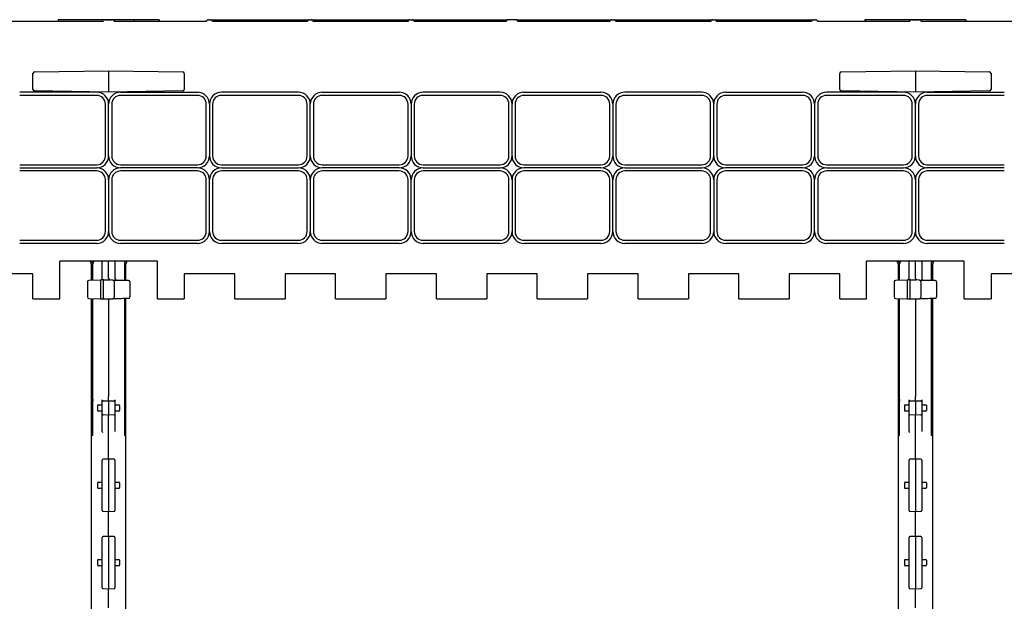
# Model space of a CAD drawing. Units: inches. Extents: x 0 to 176, y 0 to 136.
# Drawn here: x 33 to 43, y 96 to 102 of the extents above; entities that cross this region are included whole.
import ezdxf

# ---------------------------------------------------------------- set-up
doc = ezdxf.new("R2010")
doc.units = ezdxf.units.IN
doc.header["$LTSCALE"] = 16
doc.header["$MEASUREMENT"] = 0

msp = doc.modelspace()

# ---------------------------------------------------------------- linework, layer by layer
at = {"color": 7, "linetype": 'Continuous', "lineweight": 25}
for p, q in [((33.709, 101.9941), (32.7976, 101.9941)), ((33.2681, 102.0137), (33.2681, 101.9941)), ((34.0181, 102.0137), (33.2681, 102.0137)), ((33.7287, 102.0131), (33.8075, 102.0131)), ((34.7386, 101.9941), (33.8271, 101.9941)), ((34.0181, 102.0137), (34.0181, 101.9941)), ((34.2681, 102.0137), (34.0181, 102.0137)), ((34.2681, 102.0137), (34.2681, 101.9941)), ((34.7582, 102.0137), (34.7779, 102.0137)), ((34.7779, 102.0137), (35.7582, 102.0137)), ((35.7386, 101.9941), (34.7976, 101.9941)), ((35.7582, 102.0137), (35.7779, 102.0137)), ((35.7779, 102.0137), (36.7582, 102.0137)), ((36.7386, 101.9941), (35.7976, 101.9941)), ((36.7582, 102.0137), (36.7779, 102.0137)), ((36.7779, 102.0137), (37.7287, 102.0137)), ((37.709, 101.9941), (36.7976, 101.9941)), ((37.8075, 102.0137), (37.7287, 102.0137)), ((37.8075, 102.0137), (38.7582, 102.0137)), ((38.7386, 101.9941), (37.8271, 101.9941)), ((38.7582, 102.0137), (38.7779, 102.0137)), ((38.7779, 102.0137), (39.7582, 102.0137)), ((39.7386, 101.9941), (38.7976, 101.9941)), ((39.7582, 102.0137), (39.7779, 102.0137)), ((39.7779, 102.0137), (40.7582, 102.0137)), ((40.7386, 101.9941), (39.7976, 101.9941)), ((40.7582, 102.0137), (40.7779, 102.0137)), ((41.709, 101.9941), (40.7976, 101.9941)), ((41.2681, 102.0137), (41.2681, 101.9941)), ((42.2681, 102.0137), (41.2681, 102.0137)), ((41.7287, 102.0131), (41.8075, 102.0131)), ((42.7386, 101.9941), (41.8271, 101.9941)), ((42.2681, 102.0137), (42.2681, 101.9941)), ((33.0181, 101.3225), (33.0181, 101.4793)), ((33.0334, 101.4949), (33.7681, 101.5078)), ((33.7681, 101.5078), (33.7681, 101.4921)), ((33.7681, 101.5078), (34.5027, 101.4949)), ((33.7681, 101.4921), (33.7681, 101.3097)), ((34.5181, 101.4793), (34.5181, 101.3225)), ((41.0181, 101.3225), (41.0181, 101.4793)), ((41.0334, 101.4949), (41.7681, 101.5078)), ((41.7681, 101.5078), (41.7681, 101.4921)), ((41.7681, 101.5078), (42.5027, 101.4949)), ((41.7681, 101.4921), (41.7681, 101.3097)), ((42.5181, 101.4793), (42.5181, 101.3225)), ((33.65, 101.2941), (32.8862, 101.2941)), ((33.65, 101.2628), (32.8862, 101.2628)), ((33.7681, 101.2941), (33.0334, 101.3069)), ((33.7681, 101.3097), (33.7681, 101.2941)), ((34.5027, 101.3069), (33.7681, 101.2941)), ((33.8862, 101.2941), (34.65, 101.2941)), ((34.65, 101.2628), (33.8862, 101.2628)), ((35.65, 101.2941), (34.8862, 101.2941)), ((35.65, 101.2628), (34.8862, 101.2628)), ((35.8862, 101.2941), (36.65, 101.2941)), ((36.65, 101.2628), (35.8862, 101.2628)), ((37.65, 101.2941), (36.8862, 101.2941)), ((37.65, 101.2628), (36.8862, 101.2628)), ((37.8862, 101.2941), (38.65, 101.2941)), ((38.65, 101.2628), (37.8862, 101.2628)), ((39.65, 101.2941), (38.8862, 101.2941)), ((39.65, 101.2628), (38.8862, 101.2628)), ((39.8862, 101.2941), (40.65, 101.2941)), ((40.65, 101.2628), (39.8862, 101.2628)), ((41.65, 101.2941), (40.8862, 101.2941)), ((41.65, 101.2628), (40.8862, 101.2628)), ((41.7681, 101.2941), (41.0334, 101.3069)), ((41.7681, 101.3097), (41.7681, 101.2941)), ((42.5027, 101.3069), (41.7681, 101.2941)), ((41.8862, 101.2941), (42.65, 101.2941)), ((42.65, 101.2628), (41.8862, 101.2628)), ((33.7368, 100.6622), (33.7368, 101.1759)), ((33.7681, 100.6622), (33.7681, 101.1759)), ((33.7993, 101.1759), (33.7993, 100.6622)), ((34.7368, 100.6622), (34.7368, 101.1759)), ((34.7681, 101.1759), (34.7681, 100.6622)), ((34.7993, 101.1759), (34.7993, 100.6622)), ((35.7368, 100.6622), (35.7368, 101.1759)), ((35.7681, 100.6622), (35.7681, 101.1759)), ((35.7993, 101.1759), (35.7993, 100.6622)), ((36.7368, 100.6622), (36.7368, 101.1759)), ((36.7681, 101.1759), (36.7681, 100.6622)), ((36.7993, 101.1759), (36.7993, 100.6622)), ((37.7368, 100.6622), (37.7368, 101.1759)), ((37.7681, 100.6622), (37.7681, 101.1759)), ((37.7993, 101.1759), (37.7993, 100.6622)), ((38.7368, 100.6622), (38.7368, 101.1759)), ((38.7681, 101.1759), (38.7681, 100.6622)), ((38.7993, 101.1759), (38.7993, 100.6622)), ((39.7368, 100.6622), (39.7368, 101.1759)), ((39.7681, 100.6622), (39.7681, 101.1759)), ((39.7993, 101.1759), (39.7993, 100.6622)), ((40.7368, 100.6622), (40.7368, 101.1759)), ((40.7681, 101.1759), (40.7681, 100.6622)), ((40.7993, 101.1759), (40.7993, 100.6622)), ((41.7368, 100.6622), (41.7368, 101.1759)), ((41.7681, 100.6622), (41.7681, 101.1759)), ((41.7993, 101.1759), (41.7993, 100.6622)), ((32.8862, 100.5753), (33.65, 100.5753)), ((33.8862, 100.5753), (34.65, 100.5753)), ((34.8862, 100.5753), (35.65, 100.5753)), ((35.8862, 100.5753), (36.65, 100.5753)), ((36.8862, 100.5753), (37.65, 100.5753)), ((37.8862, 100.5753), (38.65, 100.5753)), ((38.8862, 100.5753), (39.65, 100.5753)), ((39.8862, 100.5753), (40.65, 100.5753)), ((40.8862, 100.5753), (41.65, 100.5753)), ((41.8862, 100.5753), (42.65, 100.5753)), ((32.8862, 100.5441), (33.65, 100.5441)), ((33.65, 100.5128), (32.8862, 100.5128)), ((34.65, 100.5441), (33.8862, 100.5441)), ((34.65, 100.5128), (33.8862, 100.5128)), ((34.8862, 100.5441), (35.65, 100.5441)), ((35.65, 100.5128), (34.8862, 100.5128)), ((36.65, 100.5441), (35.8862, 100.5441)), ((36.65, 100.5128), (35.8862, 100.5128)), ((36.8862, 100.5441), (37.65, 100.5441)), ((37.65, 100.5128), (36.8862, 100.5128)), ((38.65, 100.5441), (37.8862, 100.5441)), ((38.65, 100.5128), (37.8862, 100.5128)), ((38.8862, 100.5441), (39.65, 100.5441)), ((39.65, 100.5128), (38.8862, 100.5128)), ((40.65, 100.5441), (39.8862, 100.5441)), ((40.65, 100.5128), (39.8862, 100.5128)), ((40.8862, 100.5441), (41.65, 100.5441)), ((41.65, 100.5128), (40.8862, 100.5128)), ((42.65, 100.5441), (41.8862, 100.5441)), ((42.65, 100.5128), (41.8862, 100.5128)), ((33.7368, 99.9122), (33.7368, 100.4259)), ((33.7681, 100.4259), (33.7681, 99.9122)), ((33.7993, 100.4259), (33.7993, 99.9122)), ((34.7368, 99.9122), (34.7368, 100.4259)), ((34.7681, 99.9122), (34.7681, 100.4259)), ((34.7993, 100.4259), (34.7993, 99.9122)), ((35.7368, 99.9122), (35.7368, 100.4259)), ((35.7681, 100.4259), (35.7681, 99.9122)), ((35.7993, 100.4259), (35.7993, 99.9122)), ((36.7368, 99.9122), (36.7368, 100.4259)), ((36.7681, 99.9122), (36.7681, 100.4259)), ((36.7993, 100.4259), (36.7993, 99.9122)), ((37.7368, 99.9122), (37.7368, 100.4259)), ((37.7681, 100.4259), (37.7681, 99.9122)), ((37.7993, 100.4259), (37.7993, 99.9122)), ((38.7368, 99.9122), (38.7368, 100.4259)), ((38.7681, 99.9122), (38.7681, 100.4259)), ((38.7993, 100.4259), (38.7993, 99.9122)), ((39.7368, 99.9122), (39.7368, 100.4259)), ((39.7681, 100.4259), (39.7681, 99.9122)), ((39.7993, 100.4259), (39.7993, 99.9122)), ((40.7368, 99.9122), (40.7368, 100.4259)), ((40.7681, 99.9122), (40.7681, 100.4259)), ((40.7993, 100.4259), (40.7993, 99.9122)), ((41.7368, 99.9122), (41.7368, 100.4259)), ((41.7681, 100.4259), (41.7681, 99.9122)), ((41.7993, 100.4259), (41.7993, 99.9122)), ((32.8862, 99.8253), (33.65, 99.8253)), ((33.65, 99.7941), (32.8862, 99.7941)), ((33.8862, 99.8253), (34.65, 99.8253)), ((34.65, 99.7941), (33.8862, 99.7941)), ((34.8862, 99.8253), (35.65, 99.8253)), ((35.65, 99.7941), (34.8862, 99.7941)), ((35.8862, 99.8253), (36.65, 99.8253)), ((36.65, 99.7941), (35.8862, 99.7941)), ((36.8862, 99.8253), (37.65, 99.8253)), ((37.65, 99.7941), (36.8862, 99.7941)), ((37.8862, 99.8253), (38.65, 99.8253)), ((38.65, 99.7941), (37.8862, 99.7941)), ((38.8862, 99.8253), (39.65, 99.8253)), ((39.65, 99.7941), (38.8862, 99.7941)), ((39.8862, 99.8253), (40.65, 99.8253)), ((40.65, 99.7941), (39.8862, 99.7941)), ((40.8862, 99.8253), (41.65, 99.8253)), ((41.65, 99.7941), (40.8862, 99.7941)), ((41.8862, 99.8253), (42.65, 99.8253)), ((42.65, 99.7941), (41.8862, 99.7941)), ((34.2525, 99.6191), (33.2837, 99.6191)), ((33.2837, 99.2441), (33.2837, 99.6191)), ((33.5962, 99.5913), (33.5962, 99.4286)), ((33.6118, 99.4314), (33.6118, 99.5911)), ((33.7056, 99.4326), (33.7056, 99.6191)), ((33.7681, 99.4472), (33.7681, 99.6191)), ((33.8306, 99.6191), (33.8306, 99.4458)), ((33.9243, 99.5911), (33.9243, 99.4288)), ((33.94, 99.4286), (33.94, 99.5913)), ((34.2525, 99.2441), (34.2525, 99.6191)), ((42.2525, 99.6191), (41.2837, 99.6191)), ((41.2837, 99.2441), (41.2837, 99.6191)), ((41.5962, 99.5913), (41.5962, 99.4286)), ((41.6118, 99.4314), (41.6118, 99.5911)), ((41.7056, 99.4326), (41.7056, 99.6191)), ((41.7681, 99.4472), (41.7681, 99.6191)), ((41.8306, 99.6191), (41.8306, 99.4458)), ((41.9243, 99.5911), (41.9243, 99.4288)), ((41.94, 99.4286), (41.94, 99.5913)), ((42.2525, 99.2441), (42.2525, 99.6191)), ((33.0181, 99.4941), (32.5181, 99.4941)), ((33.0181, 99.2441), (33.0181, 99.4941)), ((35.0181, 99.4941), (34.5181, 99.4941)), ((34.5181, 99.4941), (34.5181, 99.2441)), ((35.0181, 99.2441), (35.0181, 99.4941)), ((36.0181, 99.4941), (35.5181, 99.4941)), ((35.5181, 99.4941), (35.5181, 99.2441)), ((36.0181, 99.2441), (36.0181, 99.4941)), ((37.0181, 99.4941), (36.5181, 99.4941)), ((36.5181, 99.4941), (36.5181, 99.2441)), ((37.0181, 99.2441), (37.0181, 99.4941)), ((38.0181, 99.4941), (37.5181, 99.4941)), ((37.5181, 99.4941), (37.5181, 99.2441)), ((38.0181, 99.2441), (38.0181, 99.4941)), ((39.0181, 99.4941), (38.5181, 99.4941)), ((38.5181, 99.4941), (38.5181, 99.2441)), ((39.0181, 99.2441), (39.0181, 99.4941)), ((40.0181, 99.4941), (39.5181, 99.4941)), ((39.5181, 99.4941), (39.5181, 99.2441)), ((40.0181, 99.2441), (40.0181, 99.4941)), ((41.0181, 99.4941), (40.5181, 99.4941)), ((40.5181, 99.4941), (40.5181, 99.2441)), ((41.0181, 99.2441), (41.0181, 99.4941)), ((43.0181, 99.4941), (42.5181, 99.4941)), ((42.5181, 99.4941), (42.5181, 99.2441)), ((33.5572, 99.4125), (33.5572, 99.2631)), ((33.6869, 99.4301), (33.5725, 99.4281)), ((33.6902, 99.4302), (33.6869, 99.4301)), ((33.6869, 99.4301), (33.6869, 99.2455)), ((33.714, 99.4325), (33.714, 99.4306)), ((33.7681, 99.4316), (33.714, 99.4306)), ((33.714, 99.4306), (33.714, 99.245)), ((33.7209, 99.4324), (33.7681, 99.4316)), ((33.7681, 99.4316), (33.774, 99.4317)), ((33.8101, 99.4308), (33.7681, 99.4316)), ((33.774, 99.4317), (33.774, 99.4446)), ((33.8101, 99.4308), (33.8543, 99.4301)), ((33.8222, 99.415), (33.8222, 99.2606)), ((33.979, 99.4125), (33.979, 99.2631)), ((41.5572, 99.4125), (41.5572, 99.2631)), ((41.6869, 99.4301), (41.5725, 99.4281)), ((41.6902, 99.4302), (41.6869, 99.4301)), ((41.6869, 99.4301), (41.6869, 99.2455)), ((41.714, 99.4325), (41.714, 99.4306)), ((41.7681, 99.4316), (41.714, 99.4306)), ((41.714, 99.4306), (41.714, 99.245)), ((41.7209, 99.4324), (41.7681, 99.4316)), ((41.7681, 99.4316), (41.774, 99.4317)), ((41.8101, 99.4308), (41.7681, 99.4316)), ((41.774, 99.4317), (41.774, 99.4446)), ((41.8101, 99.4308), (41.8543, 99.4301)), ((41.8222, 99.415), (41.8222, 99.2606)), ((41.979, 99.4125), (41.979, 99.2631)), ((33.0181, 99.2441), (33.2837, 99.2441)), ((33.5725, 99.2475), (33.6869, 99.2455)), ((33.5962, 99.2471), (33.5962, 93.2411)), ((33.6118, 97.8852), (33.6118, 99.2474)), ((33.6869, 99.2455), (33.714, 99.245)), ((33.714, 99.245), (33.7681, 99.2441)), ((33.7681, 99.2441), (33.8101, 99.2448)), ((33.7681, 99.2441), (33.7681, 98.2751)), ((33.8543, 99.2456), (33.8101, 99.2448)), ((33.9243, 99.2468), (33.9243, 97.8852)), ((33.94, 93.2411), (33.94, 99.2471)), ((34.2525, 99.2441), (34.5181, 99.2441)), ((35.0181, 99.2441), (35.5181, 99.2441)), ((36.0181, 99.2441), (36.5181, 99.2441)), ((37.0181, 99.2441), (37.5181, 99.2441)), ((38.0181, 99.2441), (38.5181, 99.2441)), ((39.0181, 99.2441), (39.5181, 99.2441)), ((40.0181, 99.2441), (40.5181, 99.2441)), ((41.0181, 99.2441), (41.2837, 99.2441)), ((41.5725, 99.2475), (41.6869, 99.2455)), ((41.5962, 99.2471), (41.5962, 93.2411)), ((41.6118, 97.8852), (41.6118, 99.2474)), ((41.6869, 99.2455), (41.714, 99.245)), ((41.714, 99.245), (41.7681, 99.2441)), ((41.7681, 99.2441), (41.8101, 99.2448)), ((41.7681, 99.2441), (41.7681, 98.2751)), ((41.8543, 99.2456), (41.8101, 99.2448)), ((41.9243, 99.2468), (41.9243, 97.8852)), ((41.94, 93.2411), (41.94, 99.2471)), ((42.2525, 99.2441), (42.5181, 99.2441)), ((33.6118, 98.2508), (33.6106, 98.2305)), ((33.6118, 98.2305), (33.6106, 98.2305)), ((33.7056, 98.224), (33.7056, 98.2431)), ((33.7056, 98.101), (33.7056, 98.224)), ((33.7133, 98.2319), (33.7681, 98.2328)), ((33.7681, 98.2328), (33.7681, 98.2751)), ((33.7681, 98.2328), (33.7681, 98.0922)), ((33.7681, 98.2328), (33.8229, 98.2319)), ((33.8306, 98.2431), (33.8306, 98.224)), ((33.8306, 98.224), (33.8306, 98.101)), ((33.9241, 98.2316), (33.9241, 98.2305)), ((41.6118, 98.2508), (41.6106, 98.2305)), ((41.6118, 98.2305), (41.6106, 98.2305)), ((41.7056, 98.224), (41.7056, 98.2431)), ((41.7056, 98.101), (41.7056, 98.224)), ((41.7133, 98.2319), (41.7681, 98.2328)), ((41.7681, 98.2328), (41.7681, 98.2751)), ((41.7681, 98.2328), (41.7681, 98.0922)), ((41.7681, 98.2328), (41.8229, 98.2319)), ((41.8306, 98.2431), (41.8306, 98.224)), ((41.8306, 98.224), (41.8306, 98.101)), ((41.9241, 98.2316), (41.9241, 98.2305)), ((33.6587, 98.1855), (33.6587, 98.1395)), ((33.6898, 98.1937), (33.6979, 98.1939)), ((33.6979, 98.1311), (33.6898, 98.1312)), ((33.8383, 98.1939), (33.8464, 98.1937)), ((33.8464, 98.1312), (33.8383, 98.1311)), ((33.8775, 98.1855), (33.8775, 98.1395)), ((41.6587, 98.1855), (41.6587, 98.1395)), ((41.6898, 98.1937), (41.6979, 98.1939)), ((41.6979, 98.1311), (41.6898, 98.1312)), ((41.8383, 98.1939), (41.8464, 98.1937)), ((41.8464, 98.1312), (41.8383, 98.1311)), ((41.8775, 98.1855), (41.8775, 98.1395)), ((33.7056, 97.93), (33.7056, 98.101)), ((33.7681, 98.0922), (33.7133, 98.0931)), ((33.8229, 98.0931), (33.7681, 98.0922)), ((33.7681, 97.8422), (33.7681, 98.0922)), ((33.8306, 98.101), (33.8306, 97.93)), ((41.7056, 97.93), (41.7056, 98.101)), ((41.7681, 98.0922), (41.7133, 98.0931)), ((41.8229, 98.0931), (41.7681, 98.0922)), ((41.7681, 97.8422), (41.7681, 98.0922)), ((41.8306, 98.101), (41.8306, 97.93)), ((33.7056, 97.93), (33.7061, 97.9195)), ((33.7681, 97.7154), (33.7681, 97.8422)), ((41.7056, 97.93), (41.7061, 97.9195)), ((41.7681, 97.7154), (41.7681, 97.8422)), ((33.7056, 97.6416), (33.7056, 97.645)), ((33.7056, 97.1486), (33.7056, 97.6416)), ((33.7681, 97.6538), (33.7133, 97.6528)), ((33.7681, 97.6538), (33.7681, 97.7154)), ((33.8229, 97.6528), (33.7681, 97.6538)), ((33.7681, 97.6538), (33.7681, 97.646)), ((33.7681, 97.646), (33.7681, 97.1442)), ((33.8306, 97.645), (33.8306, 97.6416)), ((33.8306, 97.6416), (33.8306, 97.1486)), ((41.7056, 97.6416), (41.7056, 97.645)), ((41.7056, 97.1486), (41.7056, 97.6416)), ((41.7681, 97.6538), (41.7133, 97.6528)), ((41.7681, 97.6538), (41.7681, 97.7154)), ((41.8229, 97.6528), (41.7681, 97.6538)), ((41.7681, 97.6538), (41.7681, 97.646)), ((41.7681, 97.646), (41.7681, 97.1442)), ((41.8306, 97.645), (41.8306, 97.6416)), ((41.8306, 97.6416), (41.8306, 97.1486)), ((33.6587, 97.4181), (33.6587, 97.3721)), ((33.6898, 97.4264), (33.6979, 97.4265)), ((33.6979, 97.3637), (33.6898, 97.3639)), ((33.8383, 97.4265), (33.8464, 97.4264)), ((33.8464, 97.3639), (33.8383, 97.3637)), ((33.8775, 97.4181), (33.8775, 97.3721)), ((41.6587, 97.4181), (41.6587, 97.3721)), ((41.6898, 97.4264), (41.6979, 97.4265)), ((41.6979, 97.3637), (41.6898, 97.3639)), ((41.8383, 97.4265), (41.8464, 97.4264)), ((41.8464, 97.3639), (41.8383, 97.3637)), ((41.8775, 97.4181), (41.8775, 97.3721)), ((33.7056, 97.1452), (33.7056, 97.1486)), ((33.7133, 97.1374), (33.7681, 97.1364)), ((33.7681, 97.1442), (33.7681, 97.1364)), ((33.7681, 97.1364), (33.8229, 97.1374)), ((33.7681, 97.0748), (33.7681, 97.1364)), ((33.7681, 96.9481), (33.7681, 97.0748)), ((33.8306, 97.1486), (33.8306, 97.1452)), ((41.7056, 97.1452), (41.7056, 97.1486)), ((41.7133, 97.1374), (41.7681, 97.1364)), ((41.7681, 97.1442), (41.7681, 97.1364)), ((41.7681, 97.1364), (41.8229, 97.1374)), ((41.7681, 97.0748), (41.7681, 97.1364)), ((41.7681, 96.9481), (41.7681, 97.0748)), ((41.8306, 97.1486), (41.8306, 97.1452)), ((33.7056, 96.8742), (33.7056, 96.8777)), ((33.7056, 96.3813), (33.7056, 96.8742)), ((33.7681, 96.8864), (33.7133, 96.8855)), ((33.7681, 96.8864), (33.7681, 96.9481)), ((33.8229, 96.8855), (33.7681, 96.8864)), ((33.7681, 96.8864), (33.7681, 96.8786)), ((33.7681, 96.8786), (33.7681, 96.3769)), ((33.8306, 96.8777), (33.8306, 96.8742)), ((33.8306, 96.8742), (33.8306, 96.3813)), ((41.7056, 96.8742), (41.7056, 96.8777)), ((41.7056, 96.3813), (41.7056, 96.8742)), ((41.7681, 96.8864), (41.7133, 96.8855)), ((41.7681, 96.8864), (41.7681, 96.9481)), ((41.8229, 96.8855), (41.7681, 96.8864)), ((41.7681, 96.8864), (41.7681, 96.8786)), ((41.7681, 96.8786), (41.7681, 96.3769)), ((41.8306, 96.8777), (41.8306, 96.8742)), ((41.8306, 96.8742), (41.8306, 96.3813)), ((33.6587, 96.6508), (33.6587, 96.6047)), ((33.6898, 96.659), (33.6979, 96.6591)), ((33.6979, 96.5964), (33.6898, 96.5965)), ((33.8383, 96.6591), (33.8464, 96.659)), ((33.8464, 96.5965), (33.8383, 96.5964)), ((33.8775, 96.6508), (33.8775, 96.6047)), ((41.6587, 96.6508), (41.6587, 96.6047)), ((41.6898, 96.659), (41.6979, 96.6591)), ((41.6979, 96.5964), (41.6898, 96.5965)), ((41.8383, 96.6591), (41.8464, 96.659)), ((41.8464, 96.5965), (41.8383, 96.5964)), ((41.8775, 96.6508), (41.8775, 96.6047)), ((33.7056, 96.3778), (33.7056, 96.3813)), ((33.7133, 96.37), (33.7681, 96.3691)), ((33.7681, 96.3769), (33.7681, 96.3691)), ((33.7681, 96.3691), (33.8229, 96.37)), ((33.7681, 96.3074), (33.7681, 96.3691)), ((33.8306, 96.3813), (33.8306, 96.3778)), ((41.7056, 96.3778), (41.7056, 96.3813)), ((41.7133, 96.37), (41.7681, 96.3691)), ((41.7681, 96.3769), (41.7681, 96.3691)), ((41.7681, 96.3691), (41.8229, 96.37)), ((41.7681, 96.3074), (41.7681, 96.3691)), ((41.8306, 96.3813), (41.8306, 96.3778)), ((33.7681, 96.1807), (33.7681, 96.3074)), ((41.7681, 96.1807), (41.7681, 96.3074))]:
    msp.add_line(p, q, dxfattribs=at)
at = {"color": 7, "linetype": 'Continuous', "lineweight": 25, "flags": 128}
for points in [[(33.7209, 99.4324), (33.7179, 99.4324), (33.715, 99.4325), (33.7124, 99.4325), (33.7101, 99.4326), (33.7082, 99.4326), (33.7068, 99.4326), (33.7059, 99.4326), (33.7056, 99.4326)], [(33.8543, 99.4301), (33.8756, 99.4297), (33.8962, 99.4293), (33.9151, 99.429), (33.9316, 99.4287), (33.9452, 99.4285), (33.9553, 99.4283), (33.9616, 99.4282), (33.9637, 99.4281)], [(41.7209, 99.4324), (41.7179, 99.4324), (41.715, 99.4325), (41.7124, 99.4325), (41.7101, 99.4326), (41.7082, 99.4326), (41.7068, 99.4326), (41.7059, 99.4326), (41.7056, 99.4326)], [(41.8543, 99.4301), (41.8756, 99.4297), (41.8962, 99.4293), (41.9151, 99.429), (41.9316, 99.4287), (41.9452, 99.4285), (41.9553, 99.4283), (41.9616, 99.4282), (41.9637, 99.4281)], [(33.9637, 99.2475), (33.962, 99.2474), (33.9571, 99.2474), (33.949, 99.2472), (33.9381, 99.247), (33.9246, 99.2468), (33.909, 99.2465), (33.8917, 99.2462), (33.8733, 99.2459), (33.8543, 99.2456)], [(41.9637, 99.2475), (41.962, 99.2474), (41.9571, 99.2474), (41.949, 99.2472), (41.9381, 99.247), (41.9246, 99.2468), (41.909, 99.2465), (41.8917, 99.2462), (41.8733, 99.2459), (41.8543, 99.2456)], [(33.6664, 98.1933), (33.6668, 98.1933), (33.6682, 98.1934), (33.6703, 98.1934), (33.6732, 98.1935), (33.6768, 98.1935), (33.6808, 98.1936), (33.6852, 98.1937), (33.6898, 98.1937)], [(33.6898, 98.1312), (33.6852, 98.1313), (33.6808, 98.1314), (33.6768, 98.1315), (33.6732, 98.1315), (33.6703, 98.1316), (33.6682, 98.1316), (33.6668, 98.1317), (33.6664, 98.1317)], [(33.8464, 98.1937), (33.8509, 98.1937), (33.8553, 98.1936), (33.8594, 98.1935), (33.8629, 98.1935), (33.8659, 98.1934), (33.868, 98.1934), (33.8694, 98.1933), (33.8698, 98.1933)], [(33.8698, 98.1317), (33.8694, 98.1317), (33.868, 98.1316), (33.8659, 98.1316), (33.8629, 98.1315), (33.8594, 98.1315), (33.8553, 98.1314), (33.8509, 98.1313), (33.8464, 98.1312)], [(41.6664, 98.1933), (41.6668, 98.1933), (41.6681, 98.1934), (41.6703, 98.1934), (41.6732, 98.1935), (41.6768, 98.1935), (41.6808, 98.1936), (41.6852, 98.1937), (41.6898, 98.1937)], [(41.6898, 98.1312), (41.6852, 98.1313), (41.6808, 98.1314), (41.6768, 98.1315), (41.6732, 98.1315), (41.6703, 98.1316), (41.6681, 98.1316), (41.6668, 98.1317), (41.6664, 98.1317)], [(41.8464, 98.1937), (41.8509, 98.1937), (41.8553, 98.1936), (41.8594, 98.1935), (41.8629, 98.1935), (41.8659, 98.1934), (41.868, 98.1934), (41.8694, 98.1933), (41.8698, 98.1933)], [(41.8698, 98.1317), (41.8694, 98.1317), (41.868, 98.1316), (41.8659, 98.1316), (41.8629, 98.1315), (41.8594, 98.1315), (41.8553, 98.1314), (41.8509, 98.1313), (41.8464, 98.1312)], [(33.6664, 97.426), (33.6668, 97.426), (33.6682, 97.426), (33.6703, 97.426), (33.6732, 97.4261), (33.6768, 97.4261), (33.6808, 97.4262), (33.6852, 97.4263), (33.6898, 97.4264)], [(33.6898, 97.3639), (33.6852, 97.364), (33.6808, 97.364), (33.6768, 97.3641), (33.6732, 97.3642), (33.6703, 97.3642), (33.6682, 97.3643), (33.6668, 97.3643), (33.6664, 97.3643)], [(33.8464, 97.4264), (33.8509, 97.4263), (33.8553, 97.4262), (33.8594, 97.4261), (33.8629, 97.4261), (33.8659, 97.426), (33.868, 97.426), (33.8694, 97.426), (33.8698, 97.426)], [(33.8698, 97.3643), (33.8694, 97.3643), (33.868, 97.3643), (33.8659, 97.3642), (33.8629, 97.3642), (33.8594, 97.3641), (33.8553, 97.364), (33.8509, 97.364), (33.8464, 97.3639)], [(41.6664, 97.426), (41.6668, 97.426), (41.6681, 97.426), (41.6703, 97.426), (41.6732, 97.4261), (41.6768, 97.4261), (41.6808, 97.4262), (41.6852, 97.4263), (41.6898, 97.4264)], [(41.6898, 97.3639), (41.6852, 97.364), (41.6808, 97.364), (41.6768, 97.3641), (41.6732, 97.3642), (41.6703, 97.3642), (41.6681, 97.3643), (41.6668, 97.3643), (41.6664, 97.3643)], [(41.8464, 97.4264), (41.8509, 97.4263), (41.8553, 97.4262), (41.8594, 97.4261), (41.8629, 97.4261), (41.8659, 97.426), (41.868, 97.426), (41.8694, 97.426), (41.8698, 97.426)], [(41.8698, 97.3643), (41.8694, 97.3643), (41.868, 97.3643), (41.8659, 97.3642), (41.8629, 97.3642), (41.8594, 97.3641), (41.8553, 97.364), (41.8509, 97.364), (41.8464, 97.3639)], [(33.6664, 96.6586), (33.6668, 96.6586), (33.6682, 96.6586), (33.6703, 96.6587), (33.6732, 96.6587), (33.6768, 96.6588), (33.6808, 96.6588), (33.6852, 96.6589), (33.6898, 96.659)], [(33.6898, 96.5965), (33.6852, 96.5966), (33.6808, 96.5967), (33.6768, 96.5967), (33.6732, 96.5968), (33.6703, 96.5968), (33.6682, 96.5969), (33.6668, 96.5969), (33.6664, 96.5969)], [(33.8464, 96.659), (33.8509, 96.6589), (33.8553, 96.6588), (33.8594, 96.6588), (33.8629, 96.6587), (33.8659, 96.6587), (33.868, 96.6586), (33.8694, 96.6586), (33.8698, 96.6586)], [(33.8698, 96.5969), (33.8694, 96.5969), (33.868, 96.5969), (33.8659, 96.5968), (33.8629, 96.5968), (33.8594, 96.5967), (33.8553, 96.5967), (33.8509, 96.5966), (33.8464, 96.5965)], [(41.6664, 96.6586), (41.6668, 96.6586), (41.6681, 96.6586), (41.6703, 96.6587), (41.6732, 96.6587), (41.6768, 96.6588), (41.6808, 96.6588), (41.6852, 96.6589), (41.6898, 96.659)], [(41.6898, 96.5965), (41.6852, 96.5966), (41.6808, 96.5967), (41.6768, 96.5967), (41.6732, 96.5968), (41.6703, 96.5968), (41.6681, 96.5969), (41.6668, 96.5969), (41.6664, 96.5969)], [(41.8464, 96.659), (41.8509, 96.6589), (41.8553, 96.6588), (41.8594, 96.6588), (41.8629, 96.6587), (41.8659, 96.6587), (41.868, 96.6586), (41.8694, 96.6586), (41.8698, 96.6586)], [(41.8698, 96.5969), (41.8694, 96.5969), (41.868, 96.5969), (41.8659, 96.5968), (41.8629, 96.5968), (41.8594, 96.5967), (41.8553, 96.5967), (41.8509, 96.5966), (41.8464, 96.5965)]]:
    msp.add_lwpolyline(points, dxfattribs=at)
at = {"color": 7, "linetype": 'Continuous', "lineweight": 25}
for centre, radius, start, end in [((33.7287, 101.9934), 0.0197, 90, 178.0057), ((33.8075, 101.9934), 0.0197, 1.9943, 90), ((34.7582, 101.9941), 0.0197, 90, 180), ((34.7779, 101.9941), 0.0197, 0, 90), ((35.7582, 101.9941), 0.0197, 90, 180), ((35.7779, 101.9941), 0.0197, 0, 90), ((36.7582, 101.9941), 0.0197, 90, 180), ((36.7779, 101.9941), 0.0197, 0, 90), ((37.7287, 101.9941), 0.0197, 90, 180), ((37.8075, 101.9941), 0.0197, 360, 90), ((38.7582, 101.9941), 0.0197, 90, 180), ((38.7779, 101.9941), 0.0197, 0, 90), ((39.7582, 101.9941), 0.0197, 90, 180), ((39.7779, 101.9941), 0.0197, 0, 90), ((40.7582, 101.9941), 0.0197, 90, 180), ((40.7779, 101.9941), 0.0197, 0, 90), ((41.7287, 101.9934), 0.0197, 90, 178.0057), ((41.8075, 101.9934), 0.0197, 1.9943, 90), ((33.0337, 101.4793), 0.0156, 91, 180), ((34.5025, 101.4793), 0.0156, 0, 89), ((41.0337, 101.4793), 0.0156, 91, 180), ((42.5025, 101.4793), 0.0156, 0, 89), ((33.0337, 101.3225), 0.0156, 180, 269), ((33.65, 101.1759), 0.1181, 0, 90), ((33.65, 101.1759), 0.0869, 0, 90), ((33.8862, 101.1759), 0.1181, 90, 180), ((33.8862, 101.1759), 0.0869, 90, 180), ((34.5025, 101.3225), 0.0156, 271, 0), ((34.65, 101.1759), 0.1181, 0, 90), ((34.65, 101.1759), 0.0869, 0, 90), ((34.8862, 101.1759), 0.1181, 90, 180), ((34.8862, 101.1759), 0.0869, 90, 180), ((35.65, 101.1759), 0.1181, 0, 90), ((35.65, 101.1759), 0.0869, 0, 90), ((35.8862, 101.1759), 0.1181, 90, 180), ((35.8862, 101.1759), 0.0869, 90, 180), ((36.65, 101.1759), 0.1181, 0, 90), ((36.65, 101.1759), 0.0869, 0, 90), ((36.8862, 101.1759), 0.1181, 90, 180), ((36.8862, 101.1759), 0.0869, 90, 180), ((37.65, 101.1759), 0.1181, 0, 90), ((37.65, 101.1759), 0.0869, 0, 90), ((37.8862, 101.1759), 0.1181, 90, 180), ((37.8862, 101.1759), 0.0869, 90, 180), ((38.65, 101.1759), 0.1181, 0, 90), ((38.65, 101.1759), 0.0869, 0, 90), ((38.8862, 101.1759), 0.1181, 90, 180), ((38.8862, 101.1759), 0.0869, 90, 180), ((39.65, 101.1759), 0.1181, 0, 90), ((39.65, 101.1759), 0.0869, 0, 90), ((39.8862, 101.1759), 0.1181, 90, 180), ((39.8862, 101.1759), 0.0869, 90, 180), ((40.65, 101.1759), 0.1181, 0, 90), ((40.65, 101.1759), 0.0869, 0, 90), ((40.8862, 101.1759), 0.1181, 90, 180), ((40.8862, 101.1759), 0.0869, 90, 180), ((41.0337, 101.3225), 0.0156, 180, 269), ((41.65, 101.1759), 0.1181, 0, 90), ((41.65, 101.1759), 0.0869, 0, 90), ((41.8862, 101.1759), 0.1181, 90, 180), ((41.8862, 101.1759), 0.0869, 90, 180), ((42.5025, 101.3225), 0.0156, 271, 0), ((33.65, 100.6622), 0.1181, 270, 0), ((33.65, 100.6622), 0.0869, 270, 0), ((33.8862, 100.6622), 0.1181, 180, 270), ((33.8862, 100.6622), 0.0869, 180, 270), ((34.65, 100.6622), 0.0869, 270, 0), ((34.65, 100.6622), 0.1181, 270, 0), ((34.8862, 100.6622), 0.1181, 180, 270), ((34.8862, 100.6622), 0.0869, 180, 270), ((35.65, 100.6622), 0.1181, 270, 0), ((35.65, 100.6622), 0.0869, 270, 0), ((35.8862, 100.6622), 0.1181, 180, 270), ((35.8862, 100.6622), 0.0869, 180, 270), ((36.65, 100.6622), 0.0869, 270, 0), ((36.65, 100.6622), 0.1181, 270, 0), ((36.8862, 100.6622), 0.1181, 180, 270), ((36.8862, 100.6622), 0.0869, 180, 270), ((37.65, 100.6622), 0.1181, 270, 0), ((37.65, 100.6622), 0.0869, 270, 0), ((37.8862, 100.6622), 0.1181, 180, 270), ((37.8862, 100.6622), 0.0869, 180, 270), ((38.65, 100.6622), 0.0869, 270, 0), ((38.65, 100.6622), 0.1181, 270, 0), ((38.8862, 100.6622), 0.1181, 180, 270), ((38.8862, 100.6622), 0.0869, 180, 270), ((39.65, 100.6622), 0.1181, 270, 0), ((39.65, 100.6622), 0.0869, 270, 0), ((39.8862, 100.6622), 0.1181, 180, 270), ((39.8862, 100.6622), 0.0869, 180, 270), ((40.65, 100.6622), 0.0869, 270, 0), ((40.65, 100.6622), 0.1181, 270, 0), ((40.8862, 100.6622), 0.1181, 180, 270), ((40.8862, 100.6622), 0.0869, 180, 270), ((41.65, 100.6622), 0.1181, 270, 0), ((41.65, 100.6622), 0.0869, 270, 0), ((41.8862, 100.6622), 0.1181, 180, 270), ((41.8862, 100.6622), 0.0869, 180, 270), ((33.65, 100.4259), 0.1181, 0, 90), ((33.65, 100.4259), 0.0869, 0, 90), ((33.8862, 100.4259), 0.1181, 90, 180), ((33.8862, 100.4259), 0.0869, 90, 180), ((34.65, 100.4259), 0.1181, 0, 90), ((34.65, 100.4259), 0.0869, 0, 90), ((34.8862, 100.4259), 0.1181, 90, 180), ((34.8862, 100.4259), 0.0869, 90, 180), ((35.65, 100.4259), 0.1181, 0, 90), ((35.65, 100.4259), 0.0869, 0, 90), ((35.8862, 100.4259), 0.1181, 90, 180), ((35.8862, 100.4259), 0.0869, 90, 180), ((36.65, 100.4259), 0.1181, 0, 90), ((36.65, 100.4259), 0.0869, 0, 90), ((36.8862, 100.4259), 0.1181, 90, 180), ((36.8862, 100.4259), 0.0869, 90, 180), ((37.65, 100.4259), 0.1181, 0, 90), ((37.65, 100.4259), 0.0869, 0, 90), ((37.8862, 100.4259), 0.1181, 90, 180), ((37.8862, 100.4259), 0.0869, 90, 180), ((38.65, 100.4259), 0.1181, 0, 90), ((38.65, 100.4259), 0.0869, 0, 90), ((38.8862, 100.4259), 0.1181, 90, 180), ((38.8862, 100.4259), 0.0869, 90, 180), ((39.65, 100.4259), 0.1181, 0, 90), ((39.65, 100.4259), 0.0869, 0, 90), ((39.8862, 100.4259), 0.1181, 90, 180), ((39.8862, 100.4259), 0.0869, 90, 180), ((40.65, 100.4259), 0.1181, 0, 90), ((40.65, 100.4259), 0.0869, 0, 90), ((40.8862, 100.4259), 0.1181, 90, 180), ((40.8862, 100.4259), 0.0869, 90, 180), ((41.65, 100.4259), 0.1181, 0, 90), ((41.65, 100.4259), 0.0869, 0, 90), ((41.8862, 100.4259), 0.1181, 90, 180), ((41.8862, 100.4259), 0.0869, 90, 180), ((33.65, 99.9122), 0.0869, 270, 0), ((33.65, 99.9122), 0.1181, 270, 0), ((33.8862, 99.9122), 0.1181, 180, 270), ((33.8862, 99.9122), 0.0869, 180, 270), ((34.65, 99.9122), 0.1181, 270, 0), ((34.65, 99.9122), 0.0869, 270, 0), ((34.8862, 99.9122), 0.1181, 180, 270), ((34.8862, 99.9122), 0.0869, 180, 270), ((35.65, 99.9122), 0.0869, 270, 0), ((35.65, 99.9122), 0.1181, 270, 0), ((35.8862, 99.9122), 0.1181, 180, 270), ((35.8862, 99.9122), 0.0869, 180, 270), ((36.65, 99.9122), 0.1181, 270, 0), ((36.65, 99.9122), 0.0869, 270, 0), ((36.8862, 99.9122), 0.1181, 180, 270), ((36.8862, 99.9122), 0.0869, 180, 270), ((37.65, 99.9122), 0.0869, 270, 0), ((37.65, 99.9122), 0.1181, 270, 0), ((37.8862, 99.9122), 0.1181, 180, 270), ((37.8862, 99.9122), 0.0869, 180, 270), ((38.65, 99.9122), 0.1181, 270, 0), ((38.65, 99.9122), 0.0869, 270, 0), ((38.8862, 99.9122), 0.1181, 180, 270), ((38.8862, 99.9122), 0.0869, 180, 270), ((39.65, 99.9122), 0.0869, 270, 0), ((39.65, 99.9122), 0.1181, 270, 0), ((39.8862, 99.9122), 0.1181, 180, 270), ((39.8862, 99.9122), 0.0869, 180, 270), ((40.65, 99.9122), 0.1181, 270, 0), ((40.65, 99.9122), 0.0869, 270, 0), ((40.8862, 99.9122), 0.1181, 180, 270), ((40.8862, 99.9122), 0.0869, 180, 270), ((41.65, 99.9122), 0.0869, 270, 0), ((41.65, 99.9122), 0.1181, 270, 0), ((41.8862, 99.9122), 0.1181, 180, 270), ((41.8862, 99.9122), 0.0869, 180, 270), ((33.565, 99.5913), 0.0313, 0.47877, 62.46076), ((33.5806, 99.5911), 0.0313, 0, 63.56268), ((33.69, 99.6048), 0.0156, 0, 65.90601), ((33.8462, 99.6048), 0.0156, 114.09399, 180), ((33.9556, 99.5911), 0.0313, 116.43732, 180), ((33.9712, 99.5913), 0.0313, 117.53924, 180.52525), ((41.565, 99.5913), 0.0312, 0.47877, 62.46076), ((41.5806, 99.5911), 0.0313, 0, 63.56268), ((41.69, 99.6048), 0.0156, 0, 65.90601), ((41.8462, 99.6048), 0.0156, 114.09399, 180), ((41.9556, 99.5911), 0.0312, 116.43732, 180), ((41.9712, 99.5913), 0.0312, 117.53924, 180.52525), ((33.5728, 99.4125), 0.0156, 91, 180), ((33.69, 99.4458), 0.0156, 271, 0), ((33.8462, 99.4458), 0.0156, 180, 269), ((33.9634, 99.4125), 0.0156, 0, 89), ((41.5728, 99.4125), 0.0156, 91, 180), ((41.69, 99.4458), 0.0156, 271, 0), ((41.8462, 99.4458), 0.0156, 180, 269), ((41.9634, 99.4125), 0.0156, 0, 89), ((33.5728, 99.2631), 0.0156, 180, 269), ((33.9634, 99.2631), 0.0156, 271, 0), ((41.5728, 99.2631), 0.0156, 180, 269), ((41.9634, 99.2631), 0.0156, 271, 0), ((33.7134, 98.224), 0.00781, 91, 180), ((33.8228, 98.224), 0.00781, 0, 89), ((41.7134, 98.224), 0.00781, 91, 180), ((41.8228, 98.224), 0.00781, 0, 89), ((33.6665, 98.1855), 0.00781, 91, 180), ((33.6665, 98.1395), 0.00781, 180, 269), ((33.6978, 98.2017), 0.00781, 271, 0), ((33.6978, 98.1233), 0.00781, 0, 89), ((33.8384, 98.2017), 0.00781, 180, 269), ((33.8384, 98.1233), 0.00781, 91, 180), ((33.8697, 98.1855), 0.00781, 0, 89), ((33.8697, 98.1395), 0.00781, 271, 0), ((41.6665, 98.1855), 0.00781, 91, 180), ((41.6665, 98.1395), 0.00781, 180, 269), ((41.6978, 98.2017), 0.00781, 271, 0), ((41.6978, 98.1233), 0.00781, 0, 89), ((41.8384, 98.2017), 0.00781, 180, 269), ((41.8384, 98.1233), 0.00781, 91, 180), ((41.8697, 98.1855), 0.00781, 0, 89), ((41.8697, 98.1395), 0.00781, 271, 0), ((33.7134, 98.101), 0.00781, 180, 269), ((33.8228, 98.101), 0.00781, 271, 0), ((41.7134, 98.101), 0.00781, 180, 269), ((41.8228, 98.101), 0.00781, 271, 0), ((33.7134, 97.645), 0.00781, 91, 180), ((33.8228, 97.645), 0.00781, 0, 89), ((41.7134, 97.645), 0.00781, 91, 180), ((41.8228, 97.645), 0.00781, 0, 89), ((33.6665, 97.4181), 0.00781, 91, 180), ((33.6665, 97.3721), 0.00781, 180, 269), ((33.6978, 97.4343), 0.00781, 271, 0), ((33.6978, 97.3559), 0.00781, 0, 89), ((33.8384, 97.4343), 0.00781, 180, 269), ((33.8384, 97.3559), 0.00781, 91, 180), ((33.8697, 97.4181), 0.00781, 0, 89), ((33.8697, 97.3721), 0.00781, 271, 0), ((41.6665, 97.4181), 0.00781, 91, 180), ((41.6665, 97.3721), 0.00781, 180, 269), ((41.6978, 97.4343), 0.00781, 271, 0), ((41.6978, 97.3559), 0.00781, 0, 89), ((41.8384, 97.4343), 0.00781, 180, 269), ((41.8384, 97.3559), 0.00781, 91, 180), ((41.8697, 97.4181), 0.00781, 0, 89), ((41.8697, 97.3721), 0.00781, 271, 0), ((33.7134, 97.1452), 0.00781, 180, 269), ((33.8228, 97.1452), 0.00781, 271, 0), ((41.7134, 97.1452), 0.00781, 180, 269), ((41.8228, 97.1452), 0.00781, 271, 0), ((33.7134, 96.8777), 0.00781, 91, 180), ((33.8228, 96.8777), 0.00781, 0, 89), ((41.7134, 96.8777), 0.00781, 91, 180), ((41.8228, 96.8777), 0.00781, 0, 89), ((33.6978, 96.6669), 0.00781, 271, 0), ((33.8384, 96.6669), 0.00781, 180, 269), ((41.6978, 96.6669), 0.00781, 271, 0), ((41.8384, 96.6669), 0.00781, 180, 269), ((33.6665, 96.6508), 0.00781, 91, 180), ((33.6665, 96.6047), 0.00781, 180, 269), ((33.6978, 96.5885), 0.00781, 0, 89), ((33.8384, 96.5885), 0.00781, 91, 180), ((33.8697, 96.6508), 0.00781, 0, 89), ((33.8697, 96.6047), 0.00781, 271, 0), ((41.6665, 96.6508), 0.00781, 91, 180), ((41.6665, 96.6047), 0.00781, 180, 269), ((41.6978, 96.5885), 0.00781, 0, 89), ((41.8384, 96.5885), 0.00781, 91, 180), ((41.8697, 96.6508), 0.00781, 0, 89), ((41.8697, 96.6047), 0.00781, 271, 0), ((33.7134, 96.3778), 0.00781, 180, 269), ((33.8228, 96.3778), 0.00781, 271, 0), ((41.7134, 96.3778), 0.00781, 180, 269), ((41.8228, 96.3778), 0.00781, 271, 0)]:
    msp.add_arc(centre, radius, start, end, dxfattribs=at)
for centre, major_axis, ratio, start_param, end_param in [((33.69, 99.6048), (0, 0.0159), 0.983588, 4.712389, 5.827354), ((33.8462, 99.6048), (0, 0.0159), 0.983588, 0.455832, 1.570796), ((41.69, 99.6048), (0, 0.0159), 0.983588, 4.712389, 5.827354), ((41.8462, 99.6048), (0, 0.0159), 0.983588, 0.455832, 1.570796), ((34.2157, 99.4394), (0.4476, -0.0078), 0.034899, 3.142202, 3.304432), ((33.7857, 99.4469), (-0.0004, 0.0156), 0.762631, 1.701917, 3.110179), ((33.8101, 99.4152), (-0.0004, 0.0156), 0.77277, 4.678879, 6.249675), ((42.2157, 99.4394), (0.4476, -0.0078), 0.034899, 3.142202, 3.304432), ((41.7857, 99.4469), (-0.0004, 0.0156), 0.762631, 1.701917, 3.110179), ((41.8101, 99.4152), (-0.0004, 0.0156), 0.77277, 4.678879, 6.249675), ((33.8101, 99.2604), (0.0004, 0.0156), 0.77277, 3.175103, 4.745899), ((41.8101, 99.2604), (0.0004, 0.0156), 0.77277, 3.175103, 4.745899)]:
    msp.add_ellipse(centre, major_axis=major_axis, ratio=ratio, start_param=start_param, end_param=end_param, dxfattribs=at)
for points, knots in [([(33.6195, 99.6103), (33.6193, 99.6103), (33.6188, 99.6102), (33.6179, 99.6099), (33.6165, 99.609), (33.6136, 99.6049), (33.6122, 99.5987), (33.6119, 99.5932), (33.6118, 99.5911)], [0, 0, 0, 0, 0.021704, 0.043227, 0.084606, 0.207891, 0.689022, 1, 1, 1, 1]), ([(41.6195, 99.6103), (41.6193, 99.6103), (41.6188, 99.6102), (41.6179, 99.6099), (41.6165, 99.609), (41.6136, 99.6049), (41.6122, 99.5987), (41.6119, 99.5932), (41.6118, 99.5911)], [0, 0, 0, 0, 0.021671, 0.043224, 0.084581, 0.207855, 0.689012, 1, 1, 1, 1])]:
    msp.add_open_spline(points, degree=3, knots=knots, dxfattribs=at)

doc.saveas('drawing.dxf')
